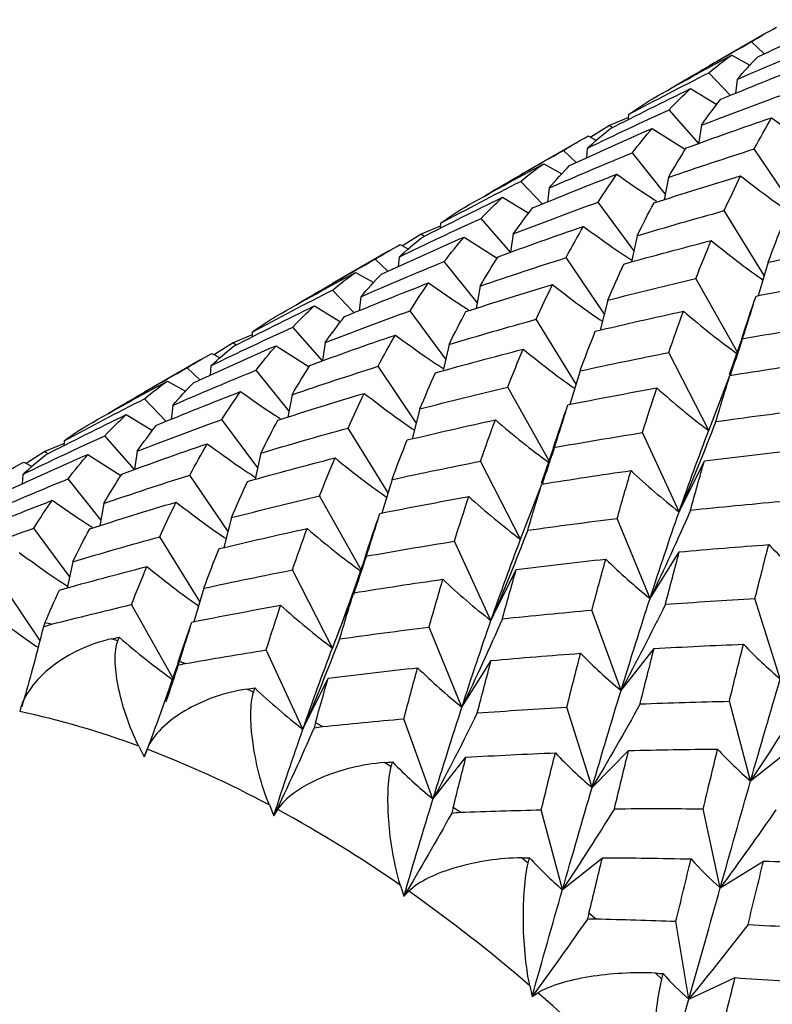
# Paper-space layout '_Isometric' of a CAD drawing. Units: inches. Extents: x -2.08 to 5.36, y -4.63 to 1.17.
# Drawn here: x -1.68 to -1.23, y -0.33 to 0.25 of the extents above; entities that cross this region are included whole.
import ezdxf

# ---------------------------------------------------------------- set-up
doc = ezdxf.new("R2010")
doc.units = ezdxf.units.IN
doc.header["$MEASUREMENT"] = 0

psp = doc.layouts.new('_Isometric')

# ---------------------------------------------------------------- linework, layer by layer
at = {"color": 7, "linetype": 'Continuous', "lineweight": 25}
for p, q in [((-1.23749, 0.24026), (-1.2707, 0.22109)), ((-1.23789, 0.22831), (-1.24541, 0.23548)), ((-1.25703, 0.22767), (-1.24628, 0.22157)), ((-1.25779, 0.2038), (-1.27063, 0.21721)), ((-1.25389, 0.21327), (-1.25484, 0.20498)), ((-1.28141, 0.2078), (-1.26587, 0.19841)), ((-1.31816, 0.19239), (-1.31832, 0.18938)), ((-1.27659, 0.17536), (-1.29409, 0.19532)), ((-1.31825, 0.19072), (-1.3295, 0.186)), ((-1.3295, 0.186), (-1.34057, 0.179)), ((-1.32789, 0.18461), (-1.3295, 0.186)), ((-1.30412, 0.18427), (-1.28452, 0.17169)), ((-1.275, 0.18609), (-1.27666, 0.17492)), ((-1.34883, 0.17598), (-1.38206, 0.1568)), ((-1.34202, 0.17977), (-1.33714, 0.17718)), ((-1.34923, 0.16403), (-1.35675, 0.1712)), ((-1.34262, 0.17246), (-1.34309, 0.16679)), ((-1.29639, 0.1456), (-1.31586, 0.16983)), ((-1.22113, 0.1387), (-1.24371, 0.17211)), ((-1.36839, 0.16339), (-1.35764, 0.15729)), ((-1.36916, 0.13951), (-1.38201, 0.15291)), ((-1.2946, 0.1553), (-1.29704, 0.14207)), ((-1.36524, 0.14899), (-1.36619, 0.1407)), ((-1.39276, 0.14352), (-1.37723, 0.13412)), ((-1.31499, 0.11201), (-1.33612, 0.14067)), ((-1.23783, 0.09733), (-1.2615, 0.1356)), ((-1.38794, 0.1111), (-1.40544, 0.13105)), ((-1.4296, 0.12644), (-1.44087, 0.1217)), ((-1.42951, 0.12811), (-1.42966, 0.12511)), ((-1.44087, 0.1217), (-1.45192, 0.11472)), ((-1.43927, 0.12031), (-1.44087, 0.1217)), ((-1.41547, 0.11999), (-1.39588, 0.10742)), ((-1.38636, 0.12181), (-1.38794, 0.1111)), ((-1.31305, 0.12078), (-1.31649, 0.10524)), ((-1.46018, 0.1117), (-1.4934, 0.09252)), ((-1.45337, 0.11549), (-1.4485, 0.1129)), ((-1.46057, 0.09976), (-1.4681, 0.10693)), ((-1.45397, 0.10818), (-1.45444, 0.1025)), ((-1.40775, 0.08129), (-1.42723, 0.10553)), ((-1.33249, 0.07438), (-1.35509, 0.10781)), ((-1.23548, 0.10511), (-1.24147, 0.08531)), ((-1.47974, 0.09911), (-1.46899, 0.09301)), ((-1.25356, 0.05147), (-1.27835, 0.09542)), ((-1.48054, 0.07522), (-1.49338, 0.08862)), ((-1.40596, 0.09102), (-1.40839, 0.07779)), ((-1.4766, 0.0847), (-1.47754, 0.07642)), ((-1.33034, 0.08264), (-1.33496, 0.06491)), ((-1.50412, 0.07923), (-1.48859, 0.06982)), ((-1.42633, 0.04773), (-1.44746, 0.07639)), ((-1.34918, 0.03306), (-1.37284, 0.07132)), ((-1.49929, 0.04682), (-1.51678, 0.06677)), ((-1.54095, 0.06215), (-1.55225, 0.05741)), ((-1.54087, 0.06382), (-1.54102, 0.06082)), ((-1.2512, 0.05974), (-1.2586, 0.03844)), ((-1.55225, 0.05741), (-1.56329, 0.05043)), ((-1.55064, 0.05602), (-1.55225, 0.05741)), ((-1.52681, 0.05571), (-1.50729, 0.04319)), ((-1.4977, 0.05754), (-1.49929, 0.04682)), ((-1.42439, 0.0565), (-1.42783, 0.04096)), ((-1.57153, 0.04742), (-1.60475, 0.02825)), ((-1.56474, 0.0512), (-1.55986, 0.04861)), ((-1.27072, 0.00548), (-1.29436, 0.05167)), ((-1.57191, 0.03548), (-1.57944, 0.04265)), ((-1.56532, 0.0439), (-1.56579, 0.03822)), ((-1.51911, 0.01701), (-1.53859, 0.04124)), ((-1.44386, 0.0101), (-1.46645, 0.04352)), ((-1.34682, 0.04083), (-1.35282, 0.02103)), ((-1.27072, 0.00548), (-1.25813, 0.03813)), ((-1.59108, 0.03483), (-1.58034, 0.02874)), ((-1.36491, -0.01284), (-1.38971, 0.03113)), ((-1.5919, 0.01093), (-1.60474, 0.02433)), ((-1.51733, 0.02672), (-1.51975, 0.0135)), ((-1.58797, 0.02041), (-1.58891, 0.01213)), ((-1.44171, 0.01835), (-1.44632, 0.00063)), ((-1.6155, 0.01493), (-1.59995, 0.00551)), ((-1.53768, -0.01655), (-1.55881, 0.01211)), ((-1.46052, -0.03123), (-1.48419, 0.00704)), ((-1.61063, -0.01746), (-1.62813, 0.00249)), ((-1.28825, -0.04254), (-1.30987, 0.00431)), ((-1.65232, -0.00214), (-1.66361, -0.00688)), ((-1.65224, -0.00047), (-1.65239, -0.00347)), ((-1.36257, -0.00455), (-1.36996, -0.02583)), ((-1.66361, -0.00688), (-1.67466, -0.01387)), ((-1.662, -0.00827), (-1.66361, -0.00688)), ((-1.63815, -0.00856), (-1.61863, -0.02108)), ((-1.60904, -0.00674), (-1.61063, -0.01746)), ((-1.53573, -0.00777), (-1.53918, -0.02332)), ((-1.67611, -0.0131), (-1.67123, -0.01569)), ((-1.38207, -0.0588), (-1.40571, -0.01262)), ((-1.28825, -0.04254), (-1.27329, -0.01237)), ((-1.67666, -0.02037), (-1.67713, -0.02605)), ((-1.63048, -0.04725), (-1.64994, -0.02304)), ((-1.55522, -0.05415), (-1.5778, -0.02076)), ((-1.45817, -0.02345), (-1.46417, -0.04325)), ((-1.38207, -0.0588), (-1.36948, -0.02615)), ((-1.47623, -0.07716), (-1.50106, -0.03315)), ((-1.62871, -0.03757), (-1.63113, -0.05079)), ((-1.55309, -0.04595), (-1.5577, -0.06366)), ((-1.30541, -0.09375), (-1.3249, -0.04648)), ((-1.64903, -0.08086), (-1.67017, -0.05218)), ((-1.57187, -0.09553), (-1.59555, -0.05725)), ((-1.3996, -0.10682), (-1.42122, -0.05997)), ((-1.30541, -0.09375), (-1.28814, -0.06622)), ((-1.64708, -0.07205), (-1.65052, -0.0876)), ((-1.49343, -0.12309), (-1.51707, -0.0769)), ((-1.3996, -0.10682), (-1.38464, -0.07665)), ((-1.66658, -0.11841), (-1.68914, -0.08503)), ((-1.56951, -0.08772), (-1.57551, -0.10753)), ((-1.49343, -0.12309), (-1.48084, -0.09044)), ((-1.58754, -0.1415), (-1.6124, -0.09743)), ((-1.22838, -0.14133), (-1.24334, -0.09389)), ((-1.32257, -0.14818), (-1.33984, -0.10071)), ((-1.65975, -0.10903), (-1.66361, -0.10825)), ((-1.41677, -0.15804), (-1.43626, -0.11076)), ((-1.62052, -0.11886), (-1.62439, -0.11774)), ((-1.51094, -0.1711), (-1.53257, -0.12425)), ((-1.32257, -0.14818), (-1.30308, -0.12341)), ((-1.58054, -0.13229), (-1.58454, -0.13079)), ((-1.41677, -0.15804), (-1.3995, -0.1305)), ((-1.51094, -0.1711), (-1.49598, -0.14093)), ((-1.54015, -0.14921), (-1.54412, -0.14741)), ((-1.24592, -0.20174), (-1.2585, -0.15456)), ((-1.33974, -0.20561), (-1.3547, -0.15817)), ((-1.4994, -0.16961), (-1.50346, -0.16743)), ((-1.43391, -0.21246), (-1.45118, -0.16498)), ((-1.60799, -0.18115), (-1.6048, -0.18739)), ((-1.6048, -0.18739), (-1.6031, -0.18298)), ((-1.33974, -0.20561), (-1.31812, -0.18373)), ((-1.24592, -0.20174), (-1.22227, -0.18285)), ((-1.45863, -0.19331), (-1.46262, -0.19085)), ((-1.43391, -0.21246), (-1.41442, -0.18769)), ((-1.53078, -0.21595), (-1.52815, -0.22234)), ((-1.52815, -0.22234), (-1.52581, -0.21862)), ((-1.4179, -0.22028), (-1.42194, -0.21745)), ((-1.35726, -0.26601), (-1.36984, -0.21884)), ((-1.26384, -0.26489), (-1.27397, -0.2182)), ((-1.37755, -0.25028), (-1.38147, -0.24722)), ((-1.35726, -0.26601), (-1.33362, -0.24712)), ((-1.26384, -0.26489), (-1.23828, -0.24909)), ((-1.45314, -0.2635), (-1.45112, -0.26991)), ((-1.45112, -0.26991), (-1.4482, -0.26696)), ((-1.33763, -0.28329), (-1.34157, -0.27988)), ((-1.28247, -0.33072), (-1.29012, -0.28476)), ((-1.29848, -0.31903), (-1.30227, -0.31541)), ((-1.28247, -0.33072), (-1.25514, -0.31808)), ((-1.37658, -0.32288), (-1.37521, -0.32918)), ((-1.37521, -0.32918), (-1.37176, -0.32705))]:
    psp.add_line(p, q, dxfattribs=at)
for centre, radius, start, end in [((-1.78103, -0.647), 0.49695, 69.62248, 78.09949), ((-1.82751, -0.77098), 0.62937, 61.87046, 69.11142), ((-1.89925, -0.90454), 0.78099, 55.165, 61.43498), ((-1.99022, -1.03487), 0.93993, 49.24301, 54.78418), ((-2.08936, -1.14969), 1.09164, 43.88639, 48.90124)]:
    psp.add_arc(centre, radius, start, end, dxfattribs=at)
for points in [[(-1.24165, 0.22663), (-1.22542, 0.23413), (-1.20915, 0.24142), (-1.19276, 0.24856)], [(-1.24541, 0.23548), (-1.2406, 0.23851), (-1.23569, 0.24137), (-1.23068, 0.24405)], [(-1.29187, 0.20872), (-1.2765, 0.2178), (-1.26101, 0.22673), (-1.24541, 0.23548)], [(-1.25389, 0.21327), (-1.23749, 0.22041), (-1.22101, 0.22736), (-1.20448, 0.23412)], [(-1.30394, 0.2018), (-1.2884, 0.21061), (-1.27278, 0.21922), (-1.25703, 0.22767)], [(-1.27063, 0.21721), (-1.26619, 0.22088), (-1.26167, 0.22436), (-1.25703, 0.22767)], [(-1.2636, 0.20147), (-1.24707, 0.20831), (-1.23046, 0.21497), (-1.21379, 0.22143)], [(-1.25389, 0.21327), (-1.24988, 0.21791), (-1.2458, 0.22236), (-1.24165, 0.22663)], [(-1.31816, 0.19239), (-1.3024, 0.20085), (-1.28655, 0.20912), (-1.27063, 0.21721)], [(-1.32942, 0.18385), (-1.31351, 0.19201), (-1.2975, 0.2), (-1.28141, 0.2078)], [(-1.29409, 0.19532), (-1.28995, 0.19966), (-1.28572, 0.20382), (-1.28141, 0.2078)], [(-1.275, 0.18609), (-1.25834, 0.19256), (-1.2416, 0.19884), (-1.22478, 0.20494)], [(-1.31816, 0.19239), (-1.31351, 0.19571), (-1.30877, 0.19885), (-1.30394, 0.2018)], [(-1.275, 0.18609), (-1.27128, 0.1914), (-1.26748, 0.19653), (-1.2636, 0.20147)], [(-1.34262, 0.17246), (-1.32655, 0.18026), (-1.31036, 0.18788), (-1.29409, 0.19532)], [(-1.284, 0.17267), (-1.26725, 0.17882), (-1.25041, 0.18479), (-1.23349, 0.19059)], [(-1.24371, 0.17211), (-1.24038, 0.17844), (-1.23697, 0.1846), (-1.23349, 0.19059)], [(-1.35302, 0.16233), (-1.33683, 0.16982), (-1.32052, 0.17713), (-1.30412, 0.18427)], [(-1.34262, 0.17246), (-1.33832, 0.17643), (-1.33392, 0.18023), (-1.32942, 0.18385)], [(-1.31586, 0.16983), (-1.31204, 0.17481), (-1.30812, 0.17963), (-1.30412, 0.18427)], [(-1.35675, 0.1712), (-1.35194, 0.17423), (-1.34703, 0.17709), (-1.34202, 0.17977)], [(-1.40323, 0.14443), (-1.38785, 0.15352), (-1.37236, 0.16245), (-1.35675, 0.1712)], [(-1.36524, 0.14899), (-1.34884, 0.15613), (-1.33237, 0.16307), (-1.31586, 0.16983)], [(-1.2946, 0.1553), (-1.29112, 0.16129), (-1.28759, 0.16708), (-1.284, 0.17267)], [(-1.2946, 0.1553), (-1.27768, 0.1611), (-1.26071, 0.1667), (-1.24371, 0.17211)], [(-1.41532, 0.13751), (-1.3998, 0.1463), (-1.38415, 0.15493), (-1.36839, 0.16339)], [(-1.38201, 0.15291), (-1.37758, 0.15658), (-1.37304, 0.16007), (-1.36839, 0.16339)], [(-1.36524, 0.14899), (-1.36123, 0.15363), (-1.35716, 0.15808), (-1.35302, 0.16233)], [(-1.42951, 0.12811), (-1.41375, 0.13656), (-1.39791, 0.14484), (-1.38201, 0.15291)], [(-1.37494, 0.13719), (-1.35841, 0.14403), (-1.3418, 0.15069), (-1.32514, 0.15715)], [(-1.33612, 0.14067), (-1.33252, 0.14635), (-1.32886, 0.15185), (-1.32514, 0.15715)], [(-1.30306, 0.1402), (-1.28603, 0.14569), (-1.26895, 0.151), (-1.25184, 0.15612)], [(-1.2615, 0.1356), (-1.25832, 0.14263), (-1.2551, 0.14947), (-1.25184, 0.15612)], [(-1.44076, 0.11957), (-1.42484, 0.12774), (-1.40884, 0.13572), (-1.39276, 0.14352)], [(-1.40544, 0.13105), (-1.40129, 0.13539), (-1.39706, 0.13955), (-1.39276, 0.14352)], [(-1.38636, 0.12181), (-1.36969, 0.12828), (-1.35293, 0.13457), (-1.33612, 0.14067)], [(-1.31305, 0.12078), (-1.30978, 0.12744), (-1.30645, 0.13391), (-1.30306, 0.1402)], [(-1.42951, 0.12811), (-1.42486, 0.13143), (-1.42013, 0.13456), (-1.41532, 0.13751)], [(-1.38636, 0.12181), (-1.38263, 0.12712), (-1.37882, 0.13225), (-1.37494, 0.13719)], [(-1.31305, 0.12078), (-1.29592, 0.1259), (-1.27873, 0.13084), (-1.2615, 0.1356)], [(-1.45397, 0.10818), (-1.43789, 0.11598), (-1.4217, 0.12361), (-1.40544, 0.13105)], [(-1.23548, 0.10511), (-1.23253, 0.11309), (-1.22954, 0.1209), (-1.22651, 0.12853)], [(-1.39538, 0.10838), (-1.37861, 0.11453), (-1.36176, 0.12051), (-1.34483, 0.12631)], [(-1.35509, 0.10781), (-1.35174, 0.11415), (-1.34832, 0.12032), (-1.34483, 0.12631)], [(-1.4644, 0.09804), (-1.44819, 0.10553), (-1.43187, 0.11285), (-1.41547, 0.11999)], [(-1.45397, 0.10818), (-1.44966, 0.11215), (-1.44526, 0.11595), (-1.44076, 0.11957)], [(-1.42723, 0.10553), (-1.4234, 0.11053), (-1.41948, 0.11535), (-1.41547, 0.11999)], [(-1.32098, 0.10403), (-1.30379, 0.10884), (-1.28653, 0.11348), (-1.26921, 0.11793)], [(-1.27835, 0.09542), (-1.27535, 0.1031), (-1.27231, 0.1106), (-1.26921, 0.11793)], [(-1.4681, 0.10693), (-1.46328, 0.10996), (-1.45837, 0.11281), (-1.45337, 0.11549)], [(-1.23548, 0.10511), (-1.21803, 0.1089), (-1.20054, 0.11251), (-1.18302, 0.11594)], [(-1.51459, 0.08015), (-1.4992, 0.08925), (-1.48369, 0.09818), (-1.4681, 0.10693)], [(-1.4766, 0.0847), (-1.46021, 0.09184), (-1.44377, 0.09877), (-1.42723, 0.10553)], [(-1.40596, 0.09102), (-1.40249, 0.097), (-1.39898, 0.10277), (-1.39538, 0.10838)], [(-1.40596, 0.09102), (-1.38905, 0.09681), (-1.37211, 0.10239), (-1.35509, 0.10781)], [(-1.52669, 0.07321), (-1.51116, 0.08201), (-1.4955, 0.09065), (-1.47974, 0.09911)], [(-1.49338, 0.08862), (-1.48894, 0.09229), (-1.48439, 0.09579), (-1.47974, 0.09911)], [(-1.33034, 0.08264), (-1.32726, 0.08996), (-1.32415, 0.09708), (-1.32098, 0.10403)], [(-1.4766, 0.0847), (-1.4726, 0.08934), (-1.46855, 0.09377), (-1.4644, 0.09804)], [(-1.33034, 0.08264), (-1.31304, 0.08709), (-1.29573, 0.09134), (-1.27835, 0.09542)], [(-1.24266, 0.08509), (-1.22518, 0.08858), (-1.20764, 0.09189), (-1.19007, 0.09503)], [(-1.54087, 0.06382), (-1.52512, 0.07227), (-1.50931, 0.08053), (-1.49338, 0.08862)], [(-1.48628, 0.07292), (-1.46975, 0.07976), (-1.45315, 0.08641), (-1.43651, 0.09286)], [(-1.44746, 0.07639), (-1.44387, 0.08207), (-1.44022, 0.08756), (-1.43651, 0.09286)], [(-1.4144, 0.07592), (-1.39738, 0.08142), (-1.3803, 0.08672), (-1.3632, 0.09183)], [(-1.37284, 0.07132), (-1.36967, 0.07835), (-1.36645, 0.08519), (-1.3632, 0.09183)], [(-1.2512, 0.05974), (-1.24837, 0.06838), (-1.24554, 0.07682), (-1.24266, 0.08509)], [(-1.5521, 0.05529), (-1.53619, 0.06346), (-1.52019, 0.07144), (-1.50412, 0.07923)], [(-1.51678, 0.06677), (-1.51264, 0.07111), (-1.50842, 0.07527), (-1.50412, 0.07923)], [(-1.4977, 0.05754), (-1.48102, 0.064), (-1.46427, 0.07029), (-1.44746, 0.07639)], [(-1.42439, 0.0565), (-1.42112, 0.06316), (-1.41779, 0.06964), (-1.4144, 0.07592)], [(-1.33786, 0.06425), (-1.32047, 0.06841), (-1.30306, 0.07238), (-1.28563, 0.07615)], [(-1.29436, 0.05167), (-1.29147, 0.06002), (-1.28856, 0.06818), (-1.28563, 0.07615)], [(-1.54087, 0.06382), (-1.53623, 0.06713), (-1.53152, 0.07026), (-1.52669, 0.07321)], [(-1.4977, 0.05754), (-1.49397, 0.06285), (-1.49016, 0.06798), (-1.48628, 0.07292)], [(-1.42439, 0.0565), (-1.40726, 0.06163), (-1.39007, 0.06657), (-1.37284, 0.07132)], [(-1.56532, 0.0439), (-1.54922, 0.05171), (-1.53304, 0.05933), (-1.51678, 0.06677)], [(-1.34682, 0.04083), (-1.34387, 0.04882), (-1.34088, 0.05663), (-1.33786, 0.06425)], [(-1.2512, 0.05974), (-1.23365, 0.06288), (-1.21611, 0.06582), (-1.19851, 0.06859)], [(-1.50674, 0.04409), (-1.48996, 0.05025), (-1.4731, 0.05623), (-1.45618, 0.06203)], [(-1.46645, 0.04352), (-1.46309, 0.04987), (-1.45967, 0.05604), (-1.45618, 0.06203)], [(-1.57576, 0.03375), (-1.55954, 0.04125), (-1.54321, 0.04857), (-1.52681, 0.05571)], [(-1.56532, 0.0439), (-1.561, 0.04788), (-1.5566, 0.05168), (-1.5521, 0.05529)], [(-1.53859, 0.04124), (-1.53475, 0.04625), (-1.53082, 0.05107), (-1.52681, 0.05571)], [(-1.43234, 0.03975), (-1.41514, 0.04456), (-1.39787, 0.0492), (-1.38055, 0.05366)], [(-1.38971, 0.03113), (-1.38671, 0.03882), (-1.38365, 0.04633), (-1.38055, 0.05366)], [(-1.57944, 0.04265), (-1.57463, 0.04568), (-1.56973, 0.04853), (-1.56474, 0.0512)], [(-1.34682, 0.04083), (-1.32937, 0.04462), (-1.31187, 0.04823), (-1.29436, 0.05167)], [(-1.62593, 0.01587), (-1.61053, 0.02497), (-1.59503, 0.0339), (-1.57944, 0.04265)], [(-1.58797, 0.02041), (-1.5716, 0.02753), (-1.55515, 0.03447), (-1.53859, 0.04124)], [(-1.51733, 0.02672), (-1.51388, 0.03269), (-1.51035, 0.03848), (-1.50674, 0.04409)], [(-1.51733, 0.02672), (-1.50045, 0.0325), (-1.48349, 0.0381), (-1.46645, 0.04352)], [(-1.25813, 0.03813), (-1.24053, 0.04098), (-1.22291, 0.04365), (-1.20531, 0.04614)], [(-1.44171, 0.01835), (-1.43864, 0.02566), (-1.43553, 0.03279), (-1.43234, 0.03975)], [(-1.2665, 0.01081), (-1.26373, 0.02009), (-1.26094, 0.0292), (-1.25813, 0.03813)], [(-1.63805, 0.00893), (-1.62251, 0.01773), (-1.60684, 0.02637), (-1.59108, 0.03483)], [(-1.60474, 0.02433), (-1.60029, 0.02801), (-1.59573, 0.03151), (-1.59108, 0.03483)], [(-1.58797, 0.02041), (-1.58399, 0.02503), (-1.57992, 0.02948), (-1.57576, 0.03375)], [(-1.44171, 0.01835), (-1.42444, 0.02279), (-1.4071, 0.02705), (-1.38971, 0.03113)], [(-1.35402, 0.0208), (-1.33652, 0.02429), (-1.31898, 0.02761), (-1.30142, 0.03075)], [(-1.30987, 0.00431), (-1.30708, 0.01329), (-1.30426, 0.02211), (-1.30142, 0.03075)], [(-1.30142, 0.03075), (-1.29147, 0.02181), (-1.28124, 0.01337), (-1.27072, 0.00548)], [(-1.65224, -0.00047), (-1.63652, 0.00797), (-1.62069, 0.01623), (-1.60474, 0.02433)], [(-1.59763, 0.00864), (-1.58111, 0.01547), (-1.56453, 0.02211), (-1.54788, 0.02856)], [(-1.55881, 0.01211), (-1.55523, 0.01779), (-1.55159, 0.02327), (-1.54788, 0.02856)], [(-1.52575, 0.01164), (-1.50873, 0.01713), (-1.49168, 0.02243), (-1.47458, 0.02753)], [(-1.48419, 0.00704), (-1.48102, 0.01406), (-1.47782, 0.02089), (-1.47458, 0.02753)], [(-1.36257, -0.00455), (-1.35976, 0.00407), (-1.35691, 0.01252), (-1.35402, 0.0208)], [(-1.2665, 0.01081), (-1.24887, 0.01332), (-1.23121, 0.01565), (-1.21355, 0.0178)], [(-1.66345, -0.00899), (-1.64754, -0.00082), (-1.63156, 0.00715), (-1.6155, 0.01493)], [(-1.62813, 0.00249), (-1.62399, 0.00683), (-1.61979, 0.01097), (-1.6155, 0.01493)], [(-1.60904, -0.00674), (-1.59236, -0.00027), (-1.57561, 0.00602), (-1.55881, 0.01211)], [(-1.4492, -0.00003), (-1.43182, 0.00412), (-1.41443, 0.00808), (-1.39701, 0.01186)], [(-1.40571, -0.01262), (-1.40283, -0.00427), (-1.39993, 0.00389), (-1.39701, 0.01186)], [(-1.65224, -0.00047), (-1.64762, 0.00283), (-1.6429, 0.00596), (-1.63805, 0.00893)], [(-1.60904, -0.00674), (-1.60531, -0.00143), (-1.6015, 0.0037), (-1.59763, 0.00864)], [(-1.53573, -0.00777), (-1.53246, -0.00111), (-1.52913, 0.00536), (-1.52575, 0.01164)], [(-1.53573, -0.00777), (-1.5186, -0.00265), (-1.50141, 0.00229), (-1.48419, 0.00704)], [(-1.2665, 0.01081), (-1.27339, -0.00709), (-1.28064, -0.02488), (-1.28825, -0.04254)], [(-1.67666, -0.02037), (-1.66056, -0.01257), (-1.64438, -0.00494), (-1.62813, 0.00249)], [(-1.36257, -0.00455), (-1.34504, -0.00143), (-1.32748, 0.00152), (-1.30987, 0.00431)], [(-1.28825, -0.04254), (-1.28248, -0.026), (-1.27663, -0.00998), (-1.27072, 0.00548)], [(-1.61809, -0.02019), (-1.6013, -0.01403), (-1.58444, -0.00804), (-1.56752, -0.00225)], [(-1.5778, -0.02076), (-1.57443, -0.0144), (-1.57101, -0.00823), (-1.56752, -0.00225)], [(-1.45817, -0.02345), (-1.45521, -0.01546), (-1.45222, -0.00765), (-1.4492, -0.00003)], [(-1.68711, -0.03053), (-1.67088, -0.02303), (-1.65455, -0.0157), (-1.63815, -0.00856)], [(-1.67666, -0.02037), (-1.67234, -0.01639), (-1.66794, -0.0126), (-1.66345, -0.00899)], [(-1.64994, -0.02304), (-1.64609, -0.01803), (-1.64216, -0.0132), (-1.63815, -0.00856)], [(-1.54369, -0.02453), (-1.52648, -0.01971), (-1.50921, -0.01507), (-1.4919, -0.01062)], [(-1.50106, -0.03315), (-1.49805, -0.02546), (-1.49499, -0.01795), (-1.4919, -0.01062)], [(-1.27329, -0.01237), (-1.25565, -0.01016), (-1.23798, -0.00811), (-1.2203, -0.00623)], [(-1.69079, -0.02163), (-1.68598, -0.0186), (-1.6811, -0.01576), (-1.67611, -0.0131)], [(-1.45817, -0.02345), (-1.44071, -0.01965), (-1.42321, -0.01604), (-1.40571, -0.01262)], [(-1.28146, -0.04153), (-1.27875, -0.03165), (-1.27603, -0.02193), (-1.27329, -0.01237)], [(-1.69935, -0.04389), (-1.68298, -0.03676), (-1.6665, -0.02981), (-1.64994, -0.02304)], [(-1.62871, -0.03757), (-1.62525, -0.0316), (-1.6217, -0.02581), (-1.61809, -0.02019)], [(-1.62871, -0.03757), (-1.61182, -0.03179), (-1.59484, -0.02618), (-1.5778, -0.02076)], [(-1.36948, -0.02615), (-1.35188, -0.0233), (-1.33429, -0.02064), (-1.31669, -0.01816)], [(-1.3249, -0.04648), (-1.32216, -0.03685), (-1.31943, -0.02742), (-1.31669, -0.01816)], [(-1.31669, -0.01816), (-1.30752, -0.0268), (-1.29805, -0.03494), (-1.28825, -0.04254)], [(-1.55309, -0.04595), (-1.55001, -0.03864), (-1.54688, -0.03149), (-1.54369, -0.02453)], [(-1.37784, -0.05346), (-1.37507, -0.04418), (-1.37228, -0.03507), (-1.36948, -0.02615)], [(-1.55309, -0.04595), (-1.53581, -0.04151), (-1.51846, -0.03724), (-1.50106, -0.03315)], [(-1.46537, -0.04348), (-1.44786, -0.03998), (-1.43032, -0.03666), (-1.41276, -0.03352)], [(-1.42122, -0.05997), (-1.41842, -0.05098), (-1.4156, -0.04216), (-1.41276, -0.03352)], [(-1.41276, -0.03352), (-1.40282, -0.04246), (-1.39259, -0.0509), (-1.38207, -0.0588)], [(-1.70899, -0.05565), (-1.69248, -0.04882), (-1.67592, -0.04219), (-1.65926, -0.03573)], [(-1.67017, -0.05218), (-1.6666, -0.04651), (-1.66297, -0.04103), (-1.65926, -0.03573)], [(-1.63711, -0.05264), (-1.6201, -0.04716), (-1.60307, -0.04188), (-1.58595, -0.03676)], [(-1.59555, -0.05725), (-1.59239, -0.05023), (-1.58921, -0.04341), (-1.58595, -0.03676)], [(-1.28146, -0.04153), (-1.26382, -0.03967), (-1.24617, -0.03797), (-1.22849, -0.03643)], [(-1.47395, -0.06885), (-1.47113, -0.06022), (-1.46827, -0.05176), (-1.46537, -0.04348)], [(-1.37784, -0.05346), (-1.3602, -0.05096), (-1.34255, -0.04863), (-1.3249, -0.04648)], [(-1.28146, -0.04153), (-1.28909, -0.05905), (-1.29707, -0.07647), (-1.30541, -0.09375)], [(-1.30541, -0.09375), (-1.2997, -0.07613), (-1.29403, -0.05909), (-1.28825, -0.04254)], [(-1.72038, -0.07102), (-1.7037, -0.06455), (-1.68696, -0.05827), (-1.67017, -0.05218)], [(-1.64708, -0.07205), (-1.6438, -0.06539), (-1.64048, -0.05892), (-1.63711, -0.05264)], [(-1.64708, -0.07205), (-1.62994, -0.06693), (-1.61276, -0.06199), (-1.59555, -0.05725)], [(-1.56057, -0.06432), (-1.5432, -0.06017), (-1.52583, -0.05622), (-1.50838, -0.05244)], [(-1.51707, -0.0769), (-1.5142, -0.06856), (-1.51132, -0.06042), (-1.50838, -0.05244)], [(-1.37784, -0.05346), (-1.38473, -0.07137), (-1.39198, -0.08916), (-1.3996, -0.10682)], [(-1.47395, -0.06885), (-1.45642, -0.06572), (-1.43883, -0.06276), (-1.42122, -0.05997)], [(-1.3996, -0.10682), (-1.39381, -0.09027), (-1.38796, -0.07425), (-1.38207, -0.0588)], [(-1.28814, -0.06622), (-1.27046, -0.06461), (-1.25281, -0.06319), (-1.23517, -0.06193)], [(-1.24334, -0.09389), (-1.2406, -0.08306), (-1.23788, -0.07241), (-1.23517, -0.06193)], [(-1.23517, -0.06193), (-1.22754, -0.06975), (-1.21956, -0.07708), (-1.21122, -0.0839)], [(-1.56951, -0.08772), (-1.56656, -0.07973), (-1.56357, -0.07193), (-1.56057, -0.06432)], [(-1.47395, -0.06885), (-1.48006, -0.08705), (-1.48654, -0.10515), (-1.49343, -0.12309)], [(-1.29633, -0.09723), (-1.29359, -0.08673), (-1.29086, -0.07638), (-1.28814, -0.06622)], [(-1.65503, -0.08881), (-1.63782, -0.08399), (-1.62054, -0.07935), (-1.60324, -0.0749)], [(-1.6124, -0.09743), (-1.60939, -0.08973), (-1.60633, -0.08222), (-1.60324, -0.0749)], [(-1.38464, -0.07665), (-1.36699, -0.07443), (-1.34931, -0.07238), (-1.33164, -0.0705)], [(-1.33984, -0.10071), (-1.33711, -0.09048), (-1.33438, -0.0804), (-1.33164, -0.0705)], [(-1.33164, -0.0705), (-1.32323, -0.07875), (-1.31448, -0.08651), (-1.30541, -0.09375)], [(-1.56951, -0.08772), (-1.55205, -0.08393), (-1.53456, -0.08032), (-1.51707, -0.0769)], [(-1.39284, -0.10583), (-1.39012, -0.09594), (-1.38739, -0.08622), (-1.38464, -0.07665)], [(-1.48084, -0.09044), (-1.46326, -0.0876), (-1.44568, -0.08494), (-1.42806, -0.08245)], [(-1.43626, -0.11076), (-1.43353, -0.10115), (-1.43081, -0.09172), (-1.42806, -0.08245)], [(-1.42806, -0.08245), (-1.41889, -0.09109), (-1.4094, -0.09922), (-1.3996, -0.10682)], [(-1.66361, -0.10825), (-1.6608, -0.10162), (-1.65794, -0.09514), (-1.65503, -0.08881)], [(-1.48919, -0.11774), (-1.48641, -0.10846), (-1.48363, -0.09935), (-1.48084, -0.09044)], [(-1.65975, -0.10903), (-1.64401, -0.10502), (-1.62822, -0.10115), (-1.6124, -0.09743)], [(-1.57671, -0.10775), (-1.5592, -0.10426), (-1.54166, -0.10094), (-1.5241, -0.0978)], [(-1.53257, -0.12425), (-1.52976, -0.11526), (-1.52694, -0.10644), (-1.5241, -0.0978)], [(-1.5241, -0.0978), (-1.51417, -0.10674), (-1.50394, -0.11519), (-1.49343, -0.12309)], [(-1.32257, -0.14818), (-1.31685, -0.12953), (-1.31112, -0.11136), (-1.30541, -0.09375)], [(-1.29633, -0.09723), (-1.30475, -0.11431), (-1.31349, -0.13131), (-1.32257, -0.14818)], [(-1.29633, -0.09723), (-1.27865, -0.09595), (-1.26099, -0.09484), (-1.24334, -0.09389)], [(-1.39284, -0.10583), (-1.37519, -0.10396), (-1.35752, -0.10225), (-1.33984, -0.10071)], [(-1.66361, -0.10825), (-1.6639, -0.10893), (-1.6642, -0.10968), (-1.66452, -0.11049)], [(-1.66452, -0.11049), (-1.66295, -0.10993), (-1.66137, -0.10944), (-1.65975, -0.10903)], [(-1.58454, -0.13079), (-1.58196, -0.12297), (-1.57935, -0.11529), (-1.57671, -0.10775)], [(-1.39284, -0.10583), (-1.40047, -0.12334), (-1.40844, -0.14076), (-1.41677, -0.15804)], [(-1.41677, -0.15804), (-1.41108, -0.14044), (-1.40539, -0.12338), (-1.3996, -0.10682)], [(-1.48919, -0.11774), (-1.47155, -0.11524), (-1.4539, -0.11291), (-1.43626, -0.11076)], [(-1.62439, -0.11774), (-1.62284, -0.1174), (-1.62129, -0.11706), (-1.61974, -0.11672)], [(-1.62052, -0.11886), (-1.62026, -0.11814), (-1.62, -0.11743), (-1.61974, -0.11672)], [(-1.48919, -0.11774), (-1.49607, -0.13564), (-1.50332, -0.15344), (-1.51094, -0.1711)], [(-1.30308, -0.12341), (-1.28542, -0.1224), (-1.26777, -0.12154), (-1.25013, -0.12085)], [(-1.2585, -0.15456), (-1.25569, -0.14317), (-1.2529, -0.13193), (-1.25013, -0.12085)], [(-1.25013, -0.12085), (-1.24324, -0.12815), (-1.236, -0.13499), (-1.22838, -0.14133)], [(-1.58054, -0.13229), (-1.56458, -0.12947), (-1.54858, -0.12679), (-1.53257, -0.12425)], [(-1.51094, -0.1711), (-1.50515, -0.15454), (-1.4993, -0.13852), (-1.49343, -0.12309)], [(-1.3995, -0.1305), (-1.38184, -0.12891), (-1.36421, -0.12749), (-1.34655, -0.12622)], [(-1.3547, -0.15817), (-1.35197, -0.14736), (-1.34927, -0.13672), (-1.34655, -0.12622)], [(-1.34655, -0.12622), (-1.33891, -0.13404), (-1.33092, -0.14137), (-1.32257, -0.14818)], [(-1.31132, -0.15617), (-1.30857, -0.14511), (-1.30582, -0.13418), (-1.30308, -0.12341)], [(-1.5854, -0.13338), (-1.59149, -0.15151), (-1.59796, -0.16952), (-1.6048, -0.18739)], [(-1.58454, -0.13079), (-1.58481, -0.1316), (-1.58509, -0.13246), (-1.5854, -0.13338)], [(-1.5854, -0.13338), (-1.5838, -0.13294), (-1.58218, -0.13258), (-1.58054, -0.13229)], [(-1.40767, -0.16151), (-1.40494, -0.151), (-1.40221, -0.14066), (-1.3995, -0.1305)], [(-1.49598, -0.14093), (-1.47832, -0.13871), (-1.46065, -0.13666), (-1.44299, -0.13478)], [(-1.45118, -0.16498), (-1.44845, -0.15475), (-1.44572, -0.14468), (-1.44299, -0.13478)], [(-1.44299, -0.13478), (-1.43457, -0.14303), (-1.42584, -0.15079), (-1.41677, -0.15804)], [(-1.50346, -0.16743), (-1.50098, -0.15846), (-1.49849, -0.14963), (-1.49598, -0.14093)], [(-1.24592, -0.20174), (-1.24001, -0.18113), (-1.23415, -0.16097), (-1.22838, -0.14133)], [(-1.54412, -0.14741), (-1.54255, -0.14718), (-1.54098, -0.14696), (-1.53942, -0.14674)], [(-1.54015, -0.14921), (-1.53991, -0.14839), (-1.53966, -0.14756), (-1.53942, -0.14674)], [(-1.53942, -0.14674), (-1.53024, -0.15537), (-1.52075, -0.1635), (-1.51094, -0.1711)], [(-1.33974, -0.20561), (-1.33398, -0.18598), (-1.3283, -0.16685), (-1.32257, -0.14818)], [(-1.31132, -0.15617), (-1.32049, -0.17274), (-1.32995, -0.18923), (-1.33974, -0.20561)], [(-1.31132, -0.15617), (-1.29372, -0.15549), (-1.2761, -0.15495), (-1.2585, -0.15456)], [(-1.21522, -0.1539), (-1.22516, -0.16992), (-1.23539, -0.18588), (-1.24592, -0.20174)], [(-1.43391, -0.21246), (-1.42818, -0.19379), (-1.42246, -0.17563), (-1.41677, -0.15804)], [(-1.40767, -0.16151), (-1.41609, -0.17859), (-1.42484, -0.19559), (-1.43391, -0.21246)], [(-1.40767, -0.16151), (-1.39, -0.16023), (-1.37233, -0.15912), (-1.3547, -0.15817)], [(-1.50346, -0.16743), (-1.50371, -0.16835), (-1.50399, -0.16933), (-1.5043, -0.17036)], [(-1.4994, -0.16961), (-1.48334, -0.16793), (-1.46726, -0.16639), (-1.45118, -0.16498)], [(-1.5043, -0.17036), (-1.51191, -0.18779), (-1.51986, -0.20513), (-1.52815, -0.22234)], [(-1.52815, -0.22234), (-1.52248, -0.20476), (-1.51674, -0.18766), (-1.51094, -0.1711)], [(-1.5043, -0.17036), (-1.50268, -0.17003), (-1.50105, -0.16978), (-1.4994, -0.16961)], [(-1.41442, -0.18769), (-1.39676, -0.18667), (-1.3791, -0.18582), (-1.36147, -0.18512)], [(-1.36984, -0.21884), (-1.36703, -0.20744), (-1.36424, -0.1962), (-1.36147, -0.18512)], [(-1.36147, -0.18512), (-1.35459, -0.19243), (-1.34735, -0.19927), (-1.33974, -0.20561)], [(-1.32656, -0.21818), (-1.32372, -0.20654), (-1.3209, -0.19505), (-1.31812, -0.18373)], [(-1.31812, -0.18373), (-1.30053, -0.1833), (-1.28299, -0.18303), (-1.26543, -0.18289)], [(-1.27397, -0.2182), (-1.27109, -0.20628), (-1.26826, -0.19452), (-1.26543, -0.18289)], [(-1.26543, -0.18289), (-1.25931, -0.18964), (-1.25281, -0.19594), (-1.24592, -0.20174)], [(-1.46262, -0.19085), (-1.46105, -0.19073), (-1.45947, -0.19062), (-1.4579, -0.19051)], [(-1.45863, -0.19331), (-1.45839, -0.19237), (-1.45815, -0.19144), (-1.4579, -0.19051)], [(-1.4579, -0.19051), (-1.45026, -0.19832), (-1.44226, -0.20565), (-1.43391, -0.21246)], [(-1.42194, -0.21745), (-1.41943, -0.20741), (-1.41692, -0.19748), (-1.41442, -0.18769)], [(-1.26384, -0.26489), (-1.25777, -0.24339), (-1.25183, -0.22236), (-1.24592, -0.20174)], [(-1.35726, -0.26601), (-1.35134, -0.2454), (-1.3455, -0.22524), (-1.33974, -0.20561)], [(-1.45112, -0.26991), (-1.44539, -0.2503), (-1.43965, -0.23113), (-1.43391, -0.21246)], [(-1.42281, -0.22069), (-1.43194, -0.23718), (-1.44138, -0.2536), (-1.45112, -0.26991)], [(-1.42194, -0.21745), (-1.42219, -0.21849), (-1.42249, -0.21956), (-1.42281, -0.22069)], [(-1.42281, -0.22069), (-1.42118, -0.22047), (-1.41954, -0.22034), (-1.4179, -0.22028)], [(-1.4179, -0.22028), (-1.40188, -0.21967), (-1.38585, -0.21919), (-1.36984, -0.21884)], [(-1.32656, -0.21818), (-1.3365, -0.2342), (-1.34673, -0.25015), (-1.35726, -0.26601)], [(-1.32656, -0.21818), (-1.30899, -0.21804), (-1.29146, -0.21805), (-1.27397, -0.2182)], [(-1.231, -0.2189), (-1.24167, -0.23429), (-1.25261, -0.24963), (-1.26384, -0.26489)], [(-1.38147, -0.24722), (-1.37991, -0.2472), (-1.37835, -0.24719), (-1.37679, -0.24718)], [(-1.37755, -0.25028), (-1.37729, -0.24925), (-1.37704, -0.24821), (-1.37679, -0.24718)], [(-1.37679, -0.24718), (-1.37067, -0.25392), (-1.36416, -0.26021), (-1.35726, -0.26601)], [(-1.34157, -0.27988), (-1.33889, -0.26885), (-1.33624, -0.25793), (-1.33362, -0.24712)], [(-1.33362, -0.24712), (-1.31609, -0.24722), (-1.2986, -0.24746), (-1.28115, -0.24785)], [(-1.29012, -0.28476), (-1.28709, -0.27231), (-1.2841, -0.26001), (-1.28115, -0.24785)], [(-1.28115, -0.24785), (-1.27578, -0.25397), (-1.27001, -0.25966), (-1.26384, -0.26489)], [(-1.24742, -0.28665), (-1.24432, -0.27399), (-1.24128, -0.26146), (-1.23828, -0.24909)], [(-1.23828, -0.24909), (-1.2209, -0.24971), (-1.20359, -0.25047), (-1.18629, -0.25136)], [(-1.37521, -0.32918), (-1.36917, -0.30772), (-1.36318, -0.28664), (-1.35726, -0.26601)], [(-1.28247, -0.33072), (-1.27612, -0.30834), (-1.2699, -0.28637), (-1.26384, -0.26489)], [(-1.34251, -0.28339), (-1.35314, -0.29872), (-1.36404, -0.31399), (-1.37521, -0.32918)], [(-1.34157, -0.27988), (-1.34184, -0.28102), (-1.34215, -0.28219), (-1.34251, -0.28339)], [(-1.34251, -0.28339), (-1.34088, -0.28329), (-1.33925, -0.28325), (-1.33763, -0.28329)], [(-1.33763, -0.28329), (-1.32177, -0.28367), (-1.30593, -0.28416), (-1.29012, -0.28476)], [(-1.24742, -0.28665), (-1.25885, -0.30138), (-1.27053, -0.31608), (-1.28247, -0.33072)], [(-1.24742, -0.28665), (-1.2301, -0.28753), (-1.21284, -0.28854), (-1.19565, -0.28969)], [(-1.30227, -0.31541), (-1.30073, -0.31549), (-1.29919, -0.31557), (-1.29765, -0.31565)], [(-1.29848, -0.31903), (-1.2982, -0.3179), (-1.29793, -0.31677), (-1.29765, -0.31565)], [(-1.29765, -0.31565), (-1.29301, -0.32111), (-1.28796, -0.32614), (-1.28247, -0.33072)], [(-1.26391, -0.35351), (-1.26095, -0.3416), (-1.25802, -0.32979), (-1.25514, -0.31808)], [(-1.25514, -0.31808), (-1.2379, -0.31917), (-1.22071, -0.32039), (-1.20358, -0.32173)], [(-1.30191, -0.39901), (-1.29531, -0.37589), (-1.28883, -0.3531), (-1.28247, -0.33072)]]:
    psp.add_open_spline(points, degree=3, dxfattribs=at)
for points, knots in [([(-1.23349, 0.19059), (-1.22705, 0.18586), (-1.21763, 0.17894), (-1.20796, 0.17262), (-1.20489, 0.17061)], [0, 0, 0, 0, 0.682954, 1, 1, 1, 1]), ([(-1.32514, 0.15715), (-1.31839, 0.15241), (-1.31058, 0.14695), (-1.30261, 0.14194), (-1.30154, 0.14127)], [0, 0, 0, 0, 0.866451, 1, 1, 1, 1]), ([(-1.25184, 0.15612), (-1.24575, 0.15142), (-1.23601, 0.14391), (-1.22599, 0.13703), (-1.22224, 0.13445)], [0, 0, 0, 0, 0.6250531, 1, 1, 1, 1]), ([(-1.34483, 0.12631), (-1.3384, 0.12158), (-1.32897, 0.11467), (-1.31931, 0.10834), (-1.31624, 0.10634)], [0, 0, 0, 0, 0.683203, 1, 1, 1, 1]), ([(-1.26921, 0.11793), (-1.26347, 0.1133), (-1.25345, 0.10521), (-1.24308, 0.09781), (-1.23865, 0.09465)], [0, 0, 0, 0, 0.5721765, 1, 1, 1, 1]), ([(-1.43651, 0.09286), (-1.42975, 0.08812), (-1.42196, 0.08265), (-1.41398, 0.07764), (-1.41292, 0.07697)], [0, 0, 0, 0, 0.866464, 1, 1, 1, 1]), ([(-1.3632, 0.09183), (-1.35712, 0.08713), (-1.34738, 0.07961), (-1.33736, 0.07273), (-1.3336, 0.07015)], [0, 0, 0, 0, 0.624754, 1, 1, 1, 1]), ([(-1.28563, 0.07615), (-1.28027, 0.07162), (-1.26984, 0.0628), (-1.25902, 0.05475), (-1.25377, 0.05085)], [0, 0, 0, 0, 0.514832, 1, 1, 1, 1]), ([(-1.24442, 0.08), (-1.24677, 0.07251), (-1.25116, 0.05848), (-1.25582, 0.04461), (-1.25799, 0.03815)], [0, 0, 0, 0, 0.534015, 1, 1, 1, 1]), ([(-1.45618, 0.06203), (-1.44974, 0.05731), (-1.44032, 0.05039), (-1.43065, 0.04407), (-1.42759, 0.04207)], [0, 0, 0, 0, 0.683287, 1, 1, 1, 1]), ([(-1.38055, 0.05366), (-1.37482, 0.04903), (-1.36479, 0.04093), (-1.35442, 0.03354), (-1.34999, 0.03038)], [0, 0, 0, 0, 0.572222, 1, 1, 1, 1]), ([(-1.54788, 0.02856), (-1.54113, 0.02382), (-1.53333, 0.01835), (-1.52535, 0.01334), (-1.52429, 0.01267)], [0, 0, 0, 0, 0.866486, 1, 1, 1, 1]), ([(-1.47458, 0.02753), (-1.46849, 0.02283), (-1.45876, 0.01531), (-1.44873, 0.00844), (-1.44496, 0.00586)], [0, 0, 0, 0, 0.624774, 1, 1, 1, 1]), ([(-1.39701, 0.01186), (-1.39164, 0.00732), (-1.38121, -0.00151), (-1.37037, -0.00955), (-1.36511, -0.01345)], [0, 0, 0, 0, 0.5144735, 1, 1, 1, 1]), ([(-1.35555, 0.01638), (-1.35789, 0.0089), (-1.36235, -0.00535), (-1.36707, -0.01944), (-1.36931, -0.02613)], [0, 0, 0, 0, 0.524957, 1, 1, 1, 1]), ([(-1.56752, -0.00225), (-1.56108, -0.00697), (-1.55166, -0.01388), (-1.54199, -0.02021), (-1.53893, -0.02221)], [0, 0, 0, 0, 0.683205, 1, 1, 1, 1]), ([(-1.4919, -0.01062), (-1.48616, -0.01525), (-1.47613, -0.02334), (-1.46577, -0.03074), (-1.46134, -0.03391)], [0, 0, 0, 0, 0.572145, 1, 1, 1, 1]), ([(-1.65926, -0.03573), (-1.6525, -0.04047), (-1.64469, -0.04594), (-1.63671, -0.05094), (-1.63565, -0.05161)], [0, 0, 0, 0, 0.866502, 1, 1, 1, 1]), ([(-1.58595, -0.03676), (-1.57986, -0.04146), (-1.57012, -0.04898), (-1.56009, -0.05584), (-1.55633, -0.05841)], [0, 0, 0, 0, 0.625108, 1, 1, 1, 1]), ([(-1.46664, -0.04714), (-1.46897, -0.05462), (-1.47363, -0.06955), (-1.47857, -0.08432), (-1.48104, -0.0917)], [0, 0, 0, 0, 0.50045, 1, 1, 1, 1]), ([(-1.50838, -0.05244), (-1.50301, -0.05697), (-1.49256, -0.0658), (-1.48171, -0.07385), (-1.47643, -0.07776)], [0, 0, 0, 0, 0.514003, 1, 1, 1, 1]), ([(-1.67886, -0.06652), (-1.67243, -0.07125), (-1.66301, -0.07816), (-1.65334, -0.0845), (-1.65028, -0.0865)], [0, 0, 0, 0, 0.682957, 1, 1, 1, 1]), ([(-1.60324, -0.0749), (-1.59751, -0.07953), (-1.58748, -0.08763), (-1.57712, -0.09503), (-1.57268, -0.0982)], [0, 0, 0, 0, 0.5719457, 1, 1, 1, 1]), ([(-1.69731, -0.10105), (-1.69122, -0.10574), (-1.68148, -0.11325), (-1.67145, -0.12011), (-1.66769, -0.12268)], [0, 0, 0, 0, 0.625424, 1, 1, 1, 1]), ([(-1.66452, -0.11049), (-1.66685, -0.11971), (-1.67088, -0.1356), (-1.67544, -0.15131), (-1.67735, -0.15791)], [0, 0, 0, 0, 0.580078, 1, 1, 1, 1]), ([(-1.57765, -0.11044), (-1.57997, -0.11791), (-1.58461, -0.13284), (-1.58952, -0.14761), (-1.59198, -0.15498)], [0, 0, 0, 0, 0.500441, 1, 1, 1, 1]), ([(-1.62439, -0.11774), (-1.63095, -0.11917), (-1.63718, -0.12136), (-1.64911, -0.12699), (-1.65454, -0.13031), (-1.66434, -0.13796), (-1.66851, -0.14213), (-1.67515, -0.15113), (-1.67757, -0.15592), (-1.67856, -0.16073)], [0, 0, 0, 0, 0.25, 0.25, 0.5, 0.5, 0.75, 0.75, 1, 1, 1, 1]), ([(-1.60799, -0.18115), (-1.61106, -0.17516), (-1.61352, -0.16909), (-1.61764, -0.15687), (-1.61917, -0.15105), (-1.62132, -0.13998), (-1.62192, -0.13488), (-1.62207, -0.12581), (-1.62163, -0.12187), (-1.62052, -0.11886)], [0, 0, 0, 0, 0.25, 0.25, 0.5, 0.5, 0.75, 0.75, 1, 1, 1, 1]), ([(-1.61974, -0.11672), (-1.61436, -0.12126), (-1.60389, -0.13009), (-1.59302, -0.13815), (-1.58773, -0.14207)], [0, 0, 0, 0, 0.513284, 1, 1, 1, 1]), ([(-1.54412, -0.14741), (-1.55075, -0.14836), (-1.55716, -0.14999), (-1.56963, -0.1544), (-1.57541, -0.15708), (-1.58606, -0.1634), (-1.59072, -0.16691), (-1.59846, -0.1746), (-1.60147, -0.17875), (-1.6031, -0.18298)], [0, 0, 0, 0, 0.25, 0.25, 0.5, 0.5, 0.75, 0.75, 1, 1, 1, 1]), ([(-1.53078, -0.21595), (-1.53331, -0.20982), (-1.5353, -0.20352), (-1.53858, -0.19071), (-1.53976, -0.18453), (-1.54136, -0.17266), (-1.54175, -0.16712), (-1.54167, -0.15714), (-1.54119, -0.15271), (-1.54015, -0.14921)], [0, 0, 0, 0, 0.25, 0.25, 0.5, 0.5, 0.75, 0.75, 1, 1, 1, 1]), ([(-1.46262, -0.19085), (-1.46926, -0.19134), (-1.4758, -0.19242), (-1.48869, -0.1956), (-1.49476, -0.19763), (-1.50616, -0.20255), (-1.51126, -0.20535), (-1.52, -0.21162), (-1.52358, -0.21505), (-1.52581, -0.21862)], [0, 0, 0, 0, 0.25, 0.25, 0.5, 0.5, 0.75, 0.75, 1, 1, 1, 1]), ([(-1.45314, -0.2635), (-1.45508, -0.25735), (-1.45654, -0.25094), (-1.45886, -0.23774), (-1.45964, -0.23131), (-1.46056, -0.21882), (-1.46068, -0.21292), (-1.46023, -0.20213), (-1.45966, -0.19727), (-1.45863, -0.19331)], [0, 0, 0, 0, 0.25, 0.25, 0.5, 0.5, 0.75, 0.75, 1, 1, 1, 1]), ([(-1.38147, -0.24722), (-1.38808, -0.24728), (-1.39468, -0.24783), (-1.40788, -0.24979), (-1.41418, -0.25116), (-1.4262, -0.25465), (-1.43167, -0.25671), (-1.44131, -0.26145), (-1.4454, -0.26412), (-1.4482, -0.26696)], [0, 0, 0, 0, 0.25, 0.25, 0.5, 0.5, 0.75, 0.75, 1, 1, 1, 1]), ([(-1.37658, -0.32288), (-1.37789, -0.31683), (-1.37879, -0.31041), (-1.38004, -0.29706), (-1.38036, -0.29047), (-1.38048, -0.27754), (-1.38028, -0.27136), (-1.37935, -0.25992), (-1.37861, -0.25467), (-1.37755, -0.25028)], [0, 0, 0, 0, 0.25, 0.25, 0.5, 0.5, 0.75, 0.75, 1, 1, 1, 1]), ([(-1.30227, -0.31541), (-1.30878, -0.31509), (-1.31539, -0.31514), (-1.32876, -0.31592), (-1.33523, -0.31662), (-1.34773, -0.31867), (-1.35351, -0.31998), (-1.36391, -0.32315), (-1.36845, -0.325), (-1.37176, -0.32705)], [0, 0, 0, 0, 0.25, 0.25, 0.5, 0.5, 0.75, 0.75, 1, 1, 1, 1]), ([(-1.3026, -0.39293), (-1.30326, -0.38709), (-1.30355, -0.38079), (-1.30365, -0.3675), (-1.30346, -0.36087), (-1.30268, -0.34769), (-1.30211, -0.34132), (-1.30058, -0.32936), (-1.29964, -0.32379), (-1.29848, -0.31903)], [0, 0, 0, 0, 0.25, 0.25, 0.5, 0.5, 0.75, 0.75, 1, 1, 1, 1])]:
    psp.add_open_spline(points, degree=3, knots=knots, dxfattribs=at)

doc.saveas('drawing.dxf')
